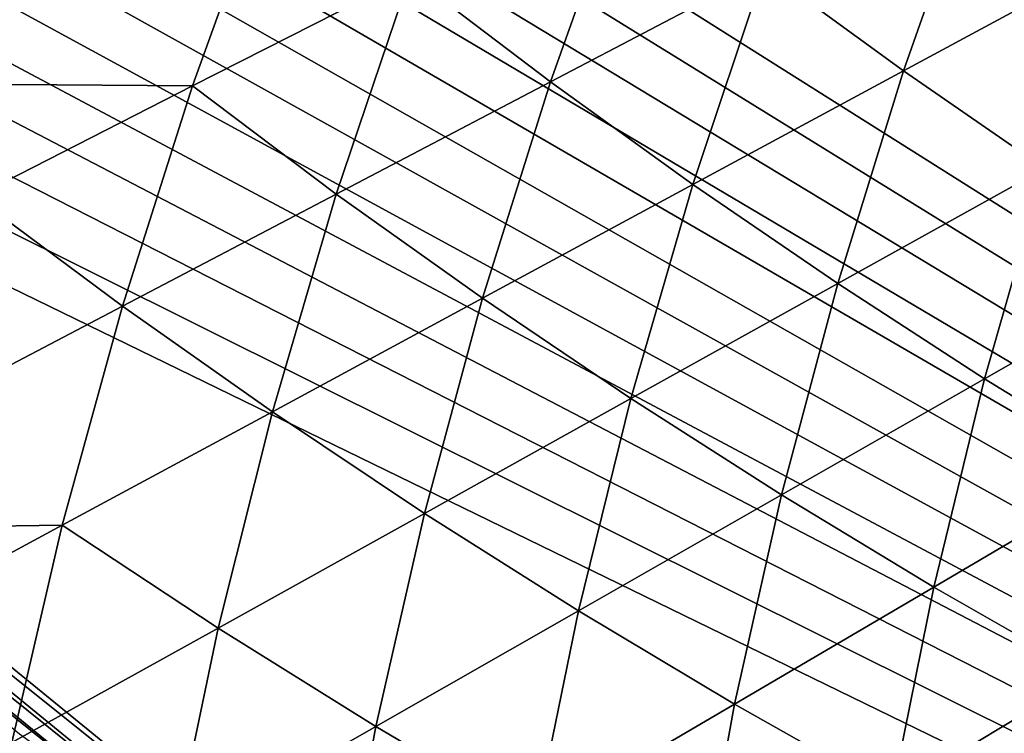
# Model space of a CAD drawing. Extents: x -97 to 72, y -152 to -77.
# Drawn here: x -73 to -69, y -139 to -136 of the extents above; entities that cross this region are included whole.
import ezdxf

# ---------------------------------------------------------------- set-up
doc = ezdxf.new("R2010")
doc.units = 0
doc.layers.add('WANNA', color=7, linetype='CONTINUOUS')

msp = doc.modelspace()

# ---------------------------------------------------------------- linework, layer by layer
at = {"layer": 'WANNA'}
for points in [[(-88.6624, -107.3737, -59.5), (-88.6624, -77.6728, -59.5), (-49.2074, -146.7616, -59.5)], [(-88.6624, -77.6728, -59.5), (71.639, -77.6728, -59.5), (-49.2074, -146.7616, -59.5)], [(-53.8219, -146.4923, -59.5), (-82.6006, -128.3407, -59.5), (-88.6624, -107.3737, -59.5)], [(-53.0555, -146.5744, -59.5), (-53.8219, -146.4923, -59.5), (-88.6624, -107.3737, -59.5)], [(-52.2876, -146.6417, -59.5), (-53.0555, -146.5744, -59.5), (-88.6624, -107.3737, -59.5)], [(-51.5186, -146.6941, -59.5), (-52.2876, -146.6417, -59.5), (-88.6624, -107.3737, -59.5)], [(-50.7487, -146.7315, -59.5), (-51.5186, -146.6941, -59.5), (-88.6624, -107.3737, -59.5)], [(-49.9782, -146.754, -59.5), (-50.7487, -146.7315, -59.5), (-88.6624, -107.3737, -59.5)], [(-49.2074, -146.7616, -59.5), (-49.9782, -146.754, -59.5), (-88.6624, -107.3737, -59.5)], [(-82.2022, -128.9605, -59.5), (-82.6006, -128.3407, -59.5), (-53.8219, -146.4923, -59.5)], [(-81.796, -129.5673, -59.5), (-82.2022, -128.9605, -59.5), (-53.8219, -146.4923, -59.5)], [(-81.382, -130.1619, -59.5), (-81.796, -129.5673, -59.5), (-53.8219, -146.4923, -59.5)], [(-80.9599, -130.7449, -59.5), (-81.382, -130.1619, -59.5), (-53.8219, -146.4923, -59.5)], [(-80.5295, -131.3172, -59.5), (-80.9599, -130.7449, -59.5), (-53.8219, -146.4923, -59.5)], [(-80.0906, -131.8794, -59.5), (-80.5295, -131.3172, -59.5), (-53.8219, -146.4923, -59.5)], [(-79.6428, -132.432, -59.5), (-80.0906, -131.8794, -59.5), (-53.8219, -146.4923, -59.5)], [(-79.1857, -132.9758, -59.5), (-79.6428, -132.432, -59.5), (-53.8219, -146.4923, -59.5)], [(-78.7188, -133.5112, -59.5), (-79.1857, -132.9758, -59.5), (-53.8219, -146.4923, -59.5)], [(-78.2417, -134.0388, -59.5), (-78.7188, -133.5112, -59.5), (-53.8219, -146.4923, -59.5)], [(-77.7539, -134.5591, -59.5), (-78.2417, -134.0388, -59.5), (-53.8219, -146.4923, -59.5)], [(-77.2548, -135.0725, -59.5), (-77.7539, -134.5591, -59.5), (-53.8219, -146.4923, -59.5)], [(-76.7437, -135.5794, -59.5), (-77.2548, -135.0725, -59.5), (-70.8123, -140.3331, -59.5)], [(-53.8219, -146.4923, -59.5), (-70.8123, -140.3331, -59.5), (-77.2548, -135.0725, -59.5)], [(-74.0521, -135.9998, -10.0815), (-73.503, -136.4525, -10.0729), (-72.319, -135.1703, -14.3436)], [(-71.7968, -135.6097, -14.3327), (-72.319, -135.1703, -14.3436), (-73.503, -136.4525, -10.0729)], [(-76.22, -136.0801, -59.5), (-76.7437, -135.5794, -59.5), (-71.4852, -139.8832, -59.5)], [(-70.8123, -140.3331, -59.5), (-71.4852, -139.8832, -59.5), (-76.7437, -135.5794, -59.5)], [(-69.8962, -136.013, -16.4392), (-69.3594, -136.4046, -16.426), (-69.069, -135.5788, -18.5705)], [(-68.5457, -135.9649, -18.5568), (-69.069, -135.5788, -18.5705), (-69.3594, -136.4046, -16.426)], [(-71.7968, -135.6097, -14.3327), (-73.503, -136.4525, -10.0729), (-72.1043, -136.4631, -12.192)], [(-72.1043, -136.4631, -12.192), (-71.2646, -136.0353, -14.3213), (-71.7968, -135.6097, -14.3327)], [(-71.2646, -136.0353, -14.3213), (-70.7229, -136.4468, -14.3095), (-70.4243, -135.6073, -16.4519)], [(-69.8962, -136.013, -16.4392), (-70.4243, -135.6073, -16.4519), (-70.7229, -136.4468, -14.3095)], [(-69.3594, -136.4046, -16.426), (-68.8143, -136.7819, -16.4123), (-68.5457, -135.9649, -18.5568)], [(-70.7229, -136.4468, -14.3095), (-70.1723, -136.8439, -14.2971), (-69.8962, -136.013, -16.4392)], [(-69.3594, -136.4046, -16.426), (-69.8962, -136.013, -16.4392), (-70.1723, -136.8439, -14.2971)], [(-72.1043, -136.4631, -12.192), (-71.549, -136.8804, -12.1812), (-71.2646, -136.0353, -14.3213)], [(-70.7229, -136.4468, -14.3095), (-71.2646, -136.0353, -14.3213), (-71.549, -136.8804, -12.1812)], [(-75.6831, -136.5749, -59.5), (-76.22, -136.0801, -59.5), (-72.1379, -139.4273, -59.5)], [(-71.4852, -139.8832, -59.5), (-72.1379, -139.4273, -59.5), (-76.22, -136.0801, -59.5)], [(-70.1723, -136.8439, -14.2971), (-69.6134, -137.2262, -14.2842), (-69.3594, -136.4046, -16.426)], [(-68.8143, -136.7819, -16.4123), (-69.3594, -136.4046, -16.426), (-69.6134, -137.2262, -14.2842)], [(-73.503, -136.4525, -10.0729), (-72.9436, -136.8906, -10.0639), (-72.1043, -136.4631, -12.192)], [(-72.9436, -136.8906, -10.0639), (-72.3744, -137.3136, -10.0546), (-72.1043, -136.4631, -12.192)], [(-71.549, -136.8804, -12.1812), (-72.1043, -136.4631, -12.192), (-72.3744, -137.3136, -10.0546)], [(-71.549, -136.8804, -12.1812), (-70.9845, -137.2828, -12.17), (-70.7229, -136.4468, -14.3095)], [(-70.1723, -136.8439, -14.2971), (-70.7229, -136.4468, -14.3095), (-70.9845, -137.2828, -12.17)], [(-72.1379, -139.4273, -59.5), (-72.7715, -138.9657, -59.5), (-75.6831, -136.5749, -59.5)], [(-69.6134, -137.2262, -14.2842), (-69.0467, -137.5936, -14.2709), (-68.8143, -136.7819, -16.4123)], [(-68.2615, -137.1448, -16.3982), (-68.8143, -136.7819, -16.4123), (-69.0467, -137.5936, -14.2709)], [(-70.9845, -137.2828, -12.17), (-70.4116, -137.67, -12.1583), (-70.1723, -136.8439, -14.2971)], [(-69.6134, -137.2262, -14.2842), (-70.1723, -136.8439, -14.2971), (-70.4116, -137.67, -12.1583)], [(-72.3744, -137.3136, -10.0546), (-72.9436, -136.8906, -10.0639), (-74.0236, -138.1791, -5.8058)], [(-72.3744, -137.3136, -10.0546), (-71.796, -137.7213, -10.0448), (-71.549, -136.8804, -12.1812)], [(-70.9845, -137.2828, -12.17), (-71.549, -136.8804, -12.1812), (-71.796, -137.7213, -10.0448)], [(-69.0467, -137.5936, -14.2709), (-68.4728, -137.9457, -14.2572), (-68.2615, -137.1448, -16.3982)], [(-70.4116, -137.67, -12.1583), (-69.8309, -138.0418, -12.1463), (-69.6134, -137.2262, -14.2842)], [(-69.0467, -137.5936, -14.2709), (-69.6134, -137.2262, -14.2842), (-69.8309, -138.0418, -12.1463)], [(-72.3744, -137.3136, -10.0546), (-74.0236, -138.1791, -5.8058), (-72.6069, -138.1594, -7.9214)], [(-72.6069, -138.1594, -7.9214), (-71.796, -137.7213, -10.0448), (-72.3744, -137.3136, -10.0546)], [(-71.796, -137.7213, -10.0448), (-71.2091, -138.1134, -10.0346), (-70.9845, -137.2828, -12.17)], [(-70.4116, -137.67, -12.1583), (-70.9845, -137.2828, -12.17), (-71.2091, -138.1134, -10.0346)], [(-69.8309, -138.0418, -12.1463), (-69.2429, -138.398, -12.1338), (-69.0467, -137.5936, -14.2709)], [(-68.4728, -137.9457, -14.2572), (-69.0467, -137.5936, -14.2709), (-69.2429, -138.398, -12.1338)], [(-71.2091, -138.1134, -10.0346), (-70.6142, -138.4896, -10.0241), (-70.4116, -137.67, -12.1583)], [(-69.8309, -138.0418, -12.1463), (-70.4116, -137.67, -12.1583), (-70.6142, -138.4896, -10.0241)], [(-72.6069, -138.1594, -7.9214), (-72.0057, -138.5563, -7.9131), (-71.796, -137.7213, -10.0448)], [(-71.2091, -138.1134, -10.0346), (-71.796, -137.7213, -10.0448), (-72.0057, -138.5563, -7.9131)], [(-69.2429, -138.398, -12.1338), (-68.6483, -138.7383, -12.1209), (-68.4728, -137.9457, -14.2572)], [(-70.6142, -138.4896, -10.0241), (-70.012, -138.8497, -10.0133), (-69.8309, -138.0418, -12.1463)], [(-69.2429, -138.398, -12.1338), (-69.8309, -138.0418, -12.1463), (-70.012, -138.8497, -10.0133)], [(-72.0057, -138.5563, -7.9131), (-71.3965, -138.9368, -7.9046), (-71.2091, -138.1134, -10.0346)], [(-70.6142, -138.4896, -10.0241), (-71.2091, -138.1134, -10.0346), (-71.3965, -138.9368, -7.9046)], [(-74.0236, -138.1791, -5.8058), (-73.417, -138.5972, -5.7999), (-72.6069, -138.1594, -7.9214)], [(-73.417, -138.5972, -5.7999), (-72.8015, -138.9987, -5.7938), (-72.6069, -138.1594, -7.9214)], [(-72.0057, -138.5563, -7.9131), (-72.6069, -138.1594, -7.9214), (-72.8015, -138.9987, -5.7938)], [(-70.012, -138.8497, -10.0133), (-69.403, -139.1935, -10.0021), (-69.2429, -138.398, -12.1338)], [(-68.6483, -138.7383, -12.1209), (-69.2429, -138.398, -12.1338), (-69.403, -139.1935, -10.0021)], [(-71.3965, -138.9368, -7.9046), (-70.78, -139.3007, -7.8957), (-70.6142, -138.4896, -10.0241)], [(-70.012, -138.8497, -10.0133), (-70.6142, -138.4896, -10.0241), (-70.78, -139.3007, -7.8957)], [(-72.8015, -138.9987, -5.7938), (-72.1779, -139.3834, -5.7875), (-72.0057, -138.5563, -7.9131)], [(-71.3965, -138.9368, -7.9046), (-72.0057, -138.5563, -7.9131), (-72.1779, -139.3834, -5.7875)], [(-69.403, -139.1935, -10.0021), (-68.788, -139.5208, -9.9906), (-68.6483, -138.7383, -12.1209)], [(-70.78, -139.3007, -7.8957), (-70.1566, -139.6479, -7.8866), (-70.012, -138.8497, -10.0133)], [(-69.403, -139.1935, -10.0021), (-70.012, -138.8497, -10.0133), (-70.1566, -139.6479, -7.8866)], [(-72.1779, -139.3834, -5.7875), (-71.5469, -139.7511, -5.781), (-71.3965, -138.9368, -7.9046)], [(-70.78, -139.3007, -7.8957), (-71.3965, -138.9368, -7.9046), (-71.5469, -139.7511, -5.781)]]:
    msp.add_3dface(points, dxfattribs=at)

doc.saveas('drawing.dxf')
